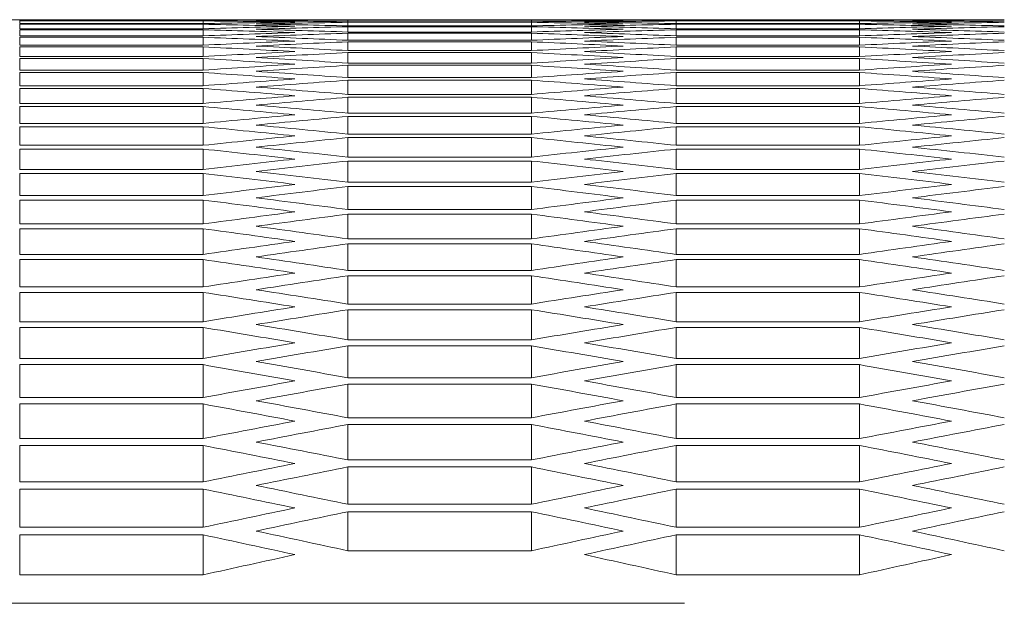
# Model space of a CAD drawing. Units: millimetres. Extents: x 11 to 403, y 11 to 287.
# Drawn here: x 66 to 69, y 281 to 283 of the extents above; entities that cross this region are included whole.
import ezdxf

# ---------------------------------------------------------------- set-up
doc = ezdxf.new("R2010")
doc.units = ezdxf.units.MM
doc.linetypes.add('PHANTOM', pattern=[12.7, 6.35, -1.27, 1.27, -1.27, 1.27, -1.27])

msp = doc.modelspace()

# ---------------------------------------------------------------- linework, layer by layer
at = {"color": 7, "linetype": 'Continuous', "lineweight": 15}
for p, q in [((66.75011, 283.3717), (65.80345, 283.3717)), ((65.97678, 283.37168), (66.57678, 283.37168)), ((65.97678, 283.36879), (65.97678, 283.37168)), ((66.57678, 283.36879), (65.97678, 283.36879)), ((65.97678, 283.36768), (66.57678, 283.36768)), ((65.97678, 283.35902), (65.97678, 283.36768)), ((66.57678, 283.35902), (65.97678, 283.35902)), ((66.57678, 283.36879), (66.57678, 283.37168)), ((66.57678, 283.35902), (66.57678, 283.36768)), ((67.64999, 283.37109), (67.04999, 283.37109)), ((67.04999, 283.37054), (67.64999, 283.37054)), ((67.04999, 283.36477), (67.04999, 283.37054)), ((67.64999, 283.36477), (67.04999, 283.36477)), ((67.04999, 283.3631), (67.64999, 283.3631)), ((67.04999, 283.35156), (67.04999, 283.3631)), ((67.64999, 283.36477), (67.64999, 283.37054)), ((67.64999, 283.35156), (67.64999, 283.3631)), ((68.89652, 283.3717), (67.94986, 283.3717)), ((68.12319, 283.37168), (68.72319, 283.37168)), ((68.12319, 283.36879), (68.12319, 283.37168)), ((68.72319, 283.36879), (68.12319, 283.36879)), ((68.12319, 283.36768), (68.72319, 283.36768)), ((68.12319, 283.35902), (68.12319, 283.36768)), ((68.72319, 283.35902), (68.12319, 283.35902)), ((68.72319, 283.36879), (68.72319, 283.37168)), ((68.72319, 283.35902), (68.72319, 283.36768)), ((65.97678, 283.35681), (66.57678, 283.35681)), ((65.97678, 283.34238), (65.97678, 283.35681)), ((66.57678, 283.34238), (65.97678, 283.34238)), ((65.97678, 283.33904), (66.57678, 283.33904)), ((65.97678, 283.31884), (65.97678, 283.33904)), ((66.57678, 283.34238), (66.57678, 283.35681)), ((66.57678, 283.31884), (66.57678, 283.33904)), ((67.64999, 283.35156), (67.04999, 283.35156)), ((67.04999, 283.34878), (67.64999, 283.34878)), ((67.04999, 283.33147), (67.04999, 283.34878)), ((67.64999, 283.33147), (67.04999, 283.33147)), ((67.04999, 283.32758), (67.64999, 283.32758)), ((67.04999, 283.30449), (67.04999, 283.32758)), ((67.64999, 283.33147), (67.64999, 283.34878)), ((67.64999, 283.30449), (67.64999, 283.32758)), ((68.12319, 283.35681), (68.72319, 283.35681)), ((68.12319, 283.34238), (68.12319, 283.35681)), ((68.72319, 283.34238), (68.12319, 283.34238)), ((68.12319, 283.33904), (68.72319, 283.33904)), ((68.12319, 283.31884), (68.12319, 283.33904)), ((68.72319, 283.34238), (68.72319, 283.35681)), ((68.72319, 283.31884), (68.72319, 283.33904)), ((66.57678, 283.31884), (65.97678, 283.31884)), ((65.97678, 283.3144), (66.57678, 283.3144)), ((65.97678, 283.28842), (65.97678, 283.3144)), ((66.57678, 283.28842), (66.57678, 283.3144)), ((67.64999, 283.30449), (67.04999, 283.30449)), ((67.04999, 283.29949), (67.64999, 283.29949)), ((67.04999, 283.27063), (67.04999, 283.29949)), ((67.64999, 283.27063), (67.64999, 283.29949)), ((68.72319, 283.31884), (68.12319, 283.31884)), ((68.12319, 283.3144), (68.72319, 283.3144)), ((68.12319, 283.28842), (68.12319, 283.3144)), ((68.72319, 283.28842), (68.72319, 283.3144)), ((66.57678, 283.28842), (65.97678, 283.28842)), ((65.97678, 283.28287), (66.57678, 283.28287)), ((65.97678, 283.25111), (65.97678, 283.28287)), ((66.57678, 283.25111), (66.57678, 283.28287)), ((67.64999, 283.27063), (67.04999, 283.27063)), ((67.04999, 283.26451), (67.64999, 283.26451)), ((67.04999, 283.22987), (67.04999, 283.26451)), ((67.64999, 283.22987), (67.64999, 283.26451)), ((68.72319, 283.28842), (68.12319, 283.28842)), ((68.12319, 283.28287), (68.72319, 283.28287)), ((68.12319, 283.25111), (68.12319, 283.28287)), ((68.72319, 283.25111), (68.72319, 283.28287)), ((66.57678, 283.25111), (65.97678, 283.25111)), ((65.97678, 283.24445), (66.57678, 283.24445)), ((65.97678, 283.20691), (65.97678, 283.24445)), ((66.57678, 283.20691), (66.57678, 283.24445)), ((67.64999, 283.22987), (67.04999, 283.22987)), ((68.72319, 283.25111), (68.12319, 283.25111)), ((68.12319, 283.24445), (68.72319, 283.24445)), ((68.12319, 283.20691), (68.12319, 283.24445)), ((68.72319, 283.20691), (68.72319, 283.24445)), ((66.57678, 283.20691), (65.97678, 283.20691)), ((65.97678, 283.19913), (66.57678, 283.19913)), ((65.97678, 283.15581), (65.97678, 283.19913)), ((66.57678, 283.15581), (66.57678, 283.19913)), ((67.04999, 283.22265), (67.64999, 283.22265)), ((67.04999, 283.18222), (67.04999, 283.22265)), ((67.64999, 283.18222), (67.64999, 283.22265)), ((68.72319, 283.20691), (68.12319, 283.20691)), ((68.12319, 283.19913), (68.72319, 283.19913)), ((68.12319, 283.15581), (68.12319, 283.19913)), ((68.72319, 283.15581), (68.72319, 283.19913)), ((67.64999, 283.18222), (67.04999, 283.18222)), ((67.04999, 283.17389), (67.64999, 283.17389)), ((67.04999, 283.12767), (67.04999, 283.17389)), ((67.64999, 283.12767), (67.64999, 283.17389)), ((66.57678, 283.15581), (65.97678, 283.15581)), ((65.97678, 283.14691), (66.57678, 283.14691)), ((65.97678, 283.09781), (65.97678, 283.14691)), ((66.57678, 283.09781), (66.57678, 283.14691)), ((68.72319, 283.15581), (68.12319, 283.15581)), ((68.12319, 283.14691), (68.72319, 283.14691)), ((68.12319, 283.09781), (68.12319, 283.14691)), ((68.72319, 283.09781), (68.72319, 283.14691)), ((67.64999, 283.12767), (67.04999, 283.12767)), ((67.04999, 283.11822), (67.64999, 283.11822)), ((67.04999, 283.06622), (67.04999, 283.11822)), ((67.64999, 283.06622), (67.64999, 283.11822)), ((66.57678, 283.09781), (65.97678, 283.09781)), ((65.97678, 283.0878), (66.57678, 283.0878)), ((65.97678, 283.0329), (65.97678, 283.0878)), ((66.57678, 283.0329), (66.57678, 283.0878)), ((68.72319, 283.09781), (68.12319, 283.09781)), ((68.12319, 283.0878), (68.72319, 283.0878)), ((68.12319, 283.0329), (68.12319, 283.0878)), ((68.72319, 283.0329), (68.72319, 283.0878)), ((67.64999, 283.06622), (67.04999, 283.06622)), ((67.04999, 283.05565), (67.64999, 283.05565)), ((67.04999, 282.99785), (67.04999, 283.05565)), ((67.64999, 282.99785), (67.64999, 283.05565)), ((66.57678, 283.0329), (65.97678, 283.0329)), ((65.97678, 283.02177), (66.57678, 283.02177)), ((65.97678, 282.96107), (65.97678, 283.02177)), ((66.57678, 282.96107), (66.57678, 283.02177)), ((68.72319, 283.0329), (68.12319, 283.0329)), ((68.12319, 283.02177), (68.72319, 283.02177)), ((68.12319, 282.96107), (68.12319, 283.02177)), ((68.72319, 282.96107), (68.72319, 283.02177)), ((67.64999, 282.99785), (67.04999, 282.99785)), ((67.04999, 282.98617), (67.64999, 282.98617)), ((67.04999, 282.92257), (67.04999, 282.98617)), ((67.64999, 282.92257), (67.64999, 282.98617)), ((66.57678, 282.96107), (65.97678, 282.96107)), ((65.97678, 282.94883), (66.57678, 282.94883)), ((65.97678, 282.88233), (65.97678, 282.94883)), ((66.57678, 282.88233), (66.57678, 282.94883)), ((68.72319, 282.96107), (68.12319, 282.96107)), ((68.12319, 282.94883), (68.72319, 282.94883)), ((68.12319, 282.88233), (68.12319, 282.94883)), ((68.72319, 282.88233), (68.72319, 282.94883)), ((67.64999, 282.92257), (67.04999, 282.92257)), ((67.04999, 282.90977), (67.64999, 282.90977)), ((67.04999, 282.84036), (67.04999, 282.90977)), ((67.64999, 282.84036), (67.64999, 282.90977)), ((66.57678, 282.88233), (65.97678, 282.88233)), ((68.72319, 282.88233), (68.12319, 282.88233)), ((65.97678, 282.86897), (66.57678, 282.86897)), ((65.97678, 282.79666), (65.97678, 282.86897)), ((66.57678, 282.79666), (66.57678, 282.86897)), ((68.12319, 282.86897), (68.72319, 282.86897)), ((68.12319, 282.79666), (68.12319, 282.86897)), ((68.72319, 282.79666), (68.72319, 282.86897)), ((67.64999, 282.84036), (67.04999, 282.84036)), ((67.04999, 282.82644), (67.64999, 282.82644)), ((67.04999, 282.75122), (67.04999, 282.82644)), ((67.64999, 282.75122), (67.64999, 282.82644)), ((66.57678, 282.79666), (65.97678, 282.79666)), ((65.97678, 282.78218), (66.57678, 282.78218)), ((65.97678, 282.70406), (65.97678, 282.78218)), ((66.57678, 282.70406), (66.57678, 282.78218)), ((68.72319, 282.79666), (68.12319, 282.79666)), ((68.12319, 282.78218), (68.72319, 282.78218)), ((68.12319, 282.70406), (68.12319, 282.78218)), ((68.72319, 282.70406), (68.72319, 282.78218)), ((67.64999, 282.75122), (67.04999, 282.75122)), ((67.04999, 282.73619), (67.64999, 282.73619)), ((67.04999, 282.65515), (67.04999, 282.73619)), ((67.64999, 282.65515), (67.64999, 282.73619)), ((66.57678, 282.70406), (65.97678, 282.70406)), ((65.97678, 282.68846), (66.57678, 282.68846)), ((65.97678, 282.60451), (65.97678, 282.68846)), ((66.57678, 282.60451), (66.57678, 282.68846)), ((68.72319, 282.70406), (68.12319, 282.70406)), ((68.12319, 282.68846), (68.72319, 282.68846)), ((68.12319, 282.60451), (68.12319, 282.68846)), ((68.72319, 282.60451), (68.72319, 282.68846)), ((67.64999, 282.65515), (67.04999, 282.65515)), ((67.04999, 282.63899), (67.64999, 282.63899)), ((67.04999, 282.55213), (67.04999, 282.63899)), ((67.64999, 282.55213), (67.64999, 282.63899)), ((66.57678, 282.60451), (65.97678, 282.60451)), ((65.97678, 282.58779), (66.57678, 282.58779)), ((65.97678, 282.49801), (65.97678, 282.58779)), ((66.57678, 282.49801), (66.57678, 282.58779)), ((68.72319, 282.60451), (68.12319, 282.60451)), ((68.12319, 282.58779), (68.72319, 282.58779)), ((68.12319, 282.49801), (68.12319, 282.58779)), ((68.72319, 282.49801), (68.72319, 282.58779)), ((67.64999, 282.55213), (67.04999, 282.55213)), ((67.04999, 282.53485), (67.64999, 282.53485)), ((67.04999, 282.44214), (67.04999, 282.53485)), ((67.64999, 282.44214), (67.64999, 282.53485)), ((66.57678, 282.49801), (65.97678, 282.49801)), ((68.72319, 282.49801), (68.12319, 282.49801)), ((65.97678, 282.48017), (66.57678, 282.48017)), ((65.97678, 282.38454), (65.97678, 282.48017)), ((66.57678, 282.38454), (66.57678, 282.48017)), ((68.12319, 282.48017), (68.72319, 282.48017)), ((68.12319, 282.38454), (68.12319, 282.48017)), ((68.72319, 282.38454), (68.72319, 282.48017)), ((67.64999, 282.44214), (67.04999, 282.44214)), ((67.04999, 282.42374), (67.64999, 282.42374)), ((67.04999, 282.32519), (67.04999, 282.42374)), ((67.64999, 282.32519), (67.64999, 282.42374)), ((66.57678, 282.38454), (65.97678, 282.38454)), ((65.97678, 282.36557), (66.57678, 282.36557)), ((65.97678, 282.2641), (65.97678, 282.36557)), ((66.57678, 282.2641), (66.57678, 282.36557)), ((68.72319, 282.38454), (68.12319, 282.38454)), ((68.12319, 282.36557), (68.72319, 282.36557)), ((68.12319, 282.2641), (68.12319, 282.36557)), ((68.72319, 282.2641), (68.72319, 282.36557)), ((67.64999, 282.32519), (67.04999, 282.32519)), ((67.04999, 282.30566), (67.64999, 282.30566)), ((67.04999, 282.20126), (67.04999, 282.30566)), ((67.64999, 282.20126), (67.64999, 282.30566)), ((66.57678, 282.2641), (65.97678, 282.2641)), ((68.72319, 282.2641), (68.12319, 282.2641)), ((65.97678, 282.24401), (66.57678, 282.24401)), ((65.97678, 282.13668), (65.97678, 282.24401)), ((66.57678, 282.13668), (66.57678, 282.24401)), ((68.12319, 282.24401), (68.72319, 282.24401)), ((68.12319, 282.13668), (68.12319, 282.24401)), ((68.72319, 282.13668), (68.72319, 282.24401)), ((67.64999, 282.20126), (67.04999, 282.20126)), ((67.04999, 282.1806), (67.64999, 282.1806)), ((67.04999, 282.07034), (67.04999, 282.1806)), ((67.64999, 282.07034), (67.64999, 282.1806)), ((66.57678, 282.13668), (65.97678, 282.13668)), ((68.72319, 282.13668), (68.12319, 282.13668)), ((65.97678, 282.11545), (66.57678, 282.11545)), ((65.97678, 282.00225), (65.97678, 282.11545)), ((66.57678, 282.00225), (66.57678, 282.11545)), ((68.12319, 282.11545), (68.72319, 282.11545)), ((68.12319, 282.00225), (68.12319, 282.11545)), ((68.72319, 282.00225), (68.72319, 282.11545)), ((67.64999, 282.07034), (67.04999, 282.07034)), ((67.04999, 282.04855), (67.64999, 282.04855)), ((67.04999, 281.93241), (67.04999, 282.04855)), ((67.64999, 281.93241), (67.64999, 282.04855)), ((66.57678, 282.00225), (65.97678, 282.00225)), ((65.97678, 281.9799), (66.57678, 281.9799)), ((65.97678, 281.86082), (65.97678, 281.9799)), ((66.57678, 281.86082), (66.57678, 281.9799)), ((68.72319, 282.00225), (68.12319, 282.00225)), ((68.12319, 281.9799), (68.72319, 281.9799)), ((68.12319, 281.86082), (68.12319, 281.9799)), ((68.72319, 281.86082), (68.72319, 281.9799)), ((67.64999, 281.93241), (67.04999, 281.93241)), ((67.04999, 281.90949), (67.64999, 281.90949)), ((67.04999, 281.78747), (67.04999, 281.90949)), ((67.64999, 281.78747), (67.64999, 281.90949)), ((66.57678, 281.86082), (65.97678, 281.86082)), ((68.72319, 281.86082), (68.12319, 281.86082)), ((65.97678, 281.83734), (66.57678, 281.83734)), ((65.97678, 281.71236), (65.97678, 281.83734)), ((66.57678, 281.71236), (66.57678, 281.83734)), ((68.12319, 281.83734), (68.72319, 281.83734)), ((68.12319, 281.71236), (68.12319, 281.83734)), ((68.72319, 281.71236), (68.72319, 281.83734)), ((67.64999, 281.78747), (67.04999, 281.78747)), ((67.04999, 281.76342), (67.64999, 281.76342)), ((67.04999, 281.6355), (67.04999, 281.76342)), ((67.64999, 281.6355), (67.64999, 281.76342)), ((66.57678, 281.71236), (65.97678, 281.71236)), ((65.97678, 281.68775), (66.57678, 281.68775)), ((65.97678, 281.55687), (65.97678, 281.68775)), ((66.57678, 281.55687), (66.57678, 281.68775)), ((68.72319, 281.71236), (68.12319, 281.71236)), ((68.12319, 281.68775), (68.72319, 281.68775)), ((68.12319, 281.55687), (68.12319, 281.68775)), ((68.72319, 281.55687), (68.72319, 281.68775)), ((67.64999, 281.6355), (67.04999, 281.6355)), ((66.57678, 281.55687), (65.97678, 281.55687)), ((68.72319, 281.55687), (68.12319, 281.55687))]:
    msp.add_line(p, q, dxfattribs=at)
at = {"color": 8, "linetype": 'PHANTOM', "lineweight": 0}
msp.add_line((131.6505, 281.4639), (50.1705, 281.4639), dxfattribs=at)
at = {"color": 7, "linetype": 'Continuous', "lineweight": 15}
for centre, start_param, end_param in [((66.51917, 60.21817), 6.2804097, 6.2827382), ((67.23439, 60.21817), 0.0027757, 0.0051042), ((65.8037, 60.21817), 6.2748563, 6.2771849), ((67.94986, 60.21817), 0.008329, 0.0106576), ((66.75011, 60.21817), 6.2808578, 6.2831863), ((67.46533, 60.21817), 0.0032238, 0.0055523), ((66.03464, 60.21817), 6.2753044, 6.277633), ((68.1808, 60.21817), 0.0087771, 0.0111058), ((67.94986, 60.21817), 6.2831843, 6.2855128), ((67.23464, 60.21817), 6.277633, 6.2799615), ((68.66533, 60.21817), 0.0055523, 0.0078809), ((66.51917, 60.21817), 6.2720795, 6.2744082), ((68.1808, 60.21817), 0.0004471, 0.0027757), ((67.46558, 60.21817), 6.2780811, 6.2804097), ((68.89627, 60.21817), 0.0060004, 0.008329), ((66.75011, 60.21817), 6.2725277, 6.2748563), ((68.66558, 60.21817), 6.2804097, 6.2827382), ((69.3808, 60.21817), 0.0027757, 0.0051042), ((67.95011, 60.21817), 6.2748563, 6.2771849), ((70.09627, 60.21817), 0.008329, 0.0106576), ((68.89652, 60.21817), 6.2808578, 6.2831863), ((69.61174, 60.21817), 0.0032238, 0.0055523), ((68.18105, 60.21817), 6.2753044, 6.277633), ((70.32721, 60.21817), 0.0087771, 0.0111058), ((65.08823, 60.21817), 6.2693027, 6.2716314), ((68.66533, 60.21817), 0.0138826, 0.0162114), ((64.37276, 60.21817), 6.2637486, 6.2660775), ((69.3808, 60.21817), 0.0194367, 0.0217657), ((65.31917, 60.21817), 6.2697508, 6.2720795), ((68.89627, 60.21817), 0.0143308, 0.0166596), ((64.6037, 60.21817), 6.2641968, 6.2665257), ((69.61174, 60.21817), 0.0198849, 0.0222139), ((69.3808, 60.21817), 0.0111058, 0.0134345), ((65.8037, 60.21817), 6.2665257, 6.2688545), ((70.09627, 60.21817), 0.0166596, 0.0189885), ((65.08823, 60.21817), 6.2609714, 6.2633004), ((69.61174, 60.21817), 0.0115539, 0.0138826), ((66.03464, 60.21817), 6.2669739, 6.2693027), ((70.32721, 60.21817), 0.0171078, 0.0194367), ((65.31917, 60.21817), 6.2614196, 6.2637486), ((67.23464, 60.21817), 6.2693027, 6.2716314), ((70.81174, 60.21817), 0.0138826, 0.0162114), ((66.51917, 60.21817), 6.2637486, 6.2660775), ((71.52721, 60.21817), 0.0194367, 0.0217657), ((67.46558, 60.21817), 6.2697508, 6.2720795), ((71.04268, 60.21817), 0.0143308, 0.0166596), ((66.75011, 60.21817), 6.2641968, 6.2665257), ((71.75815, 60.21817), 0.0198849, 0.0222139), ((63.65729, 60.21817), 6.258194, 6.2605232), ((70.09627, 60.21817), 0.0249913, 0.0273206), ((63.88823, 60.21817), 6.2586423, 6.2609714), ((70.32721, 60.21817), 0.0254396, 0.0277689), ((70.81174, 60.21817), 0.0222139, 0.024543), ((64.37276, 60.21817), 6.2554164, 6.2577457), ((71.04268, 60.21817), 0.0226621, 0.0249913), ((64.6037, 60.21817), 6.2558647, 6.258194), ((65.8037, 60.21817), 6.258194, 6.2605232), ((72.24268, 60.21817), 0.0249913, 0.0273206), ((66.03464, 60.21817), 6.2586423, 6.2609714), ((72.47362, 60.21817), 0.0254396, 0.0277689), ((62.94182, 60.21817), 6.2526386, 6.2549681), ((70.81174, 60.21817), 0.0305467, 0.0328764), ((63.17276, 60.21817), 6.2530869, 6.2554164), ((71.04268, 60.21817), 0.0309951, 0.0333248), ((71.52721, 60.21817), 0.0277689, 0.0300984), ((63.65729, 60.21817), 6.2498605, 6.2521903), ((71.75815, 60.21817), 0.0282172, 0.0305467), ((63.88823, 60.21817), 6.2503089, 6.2526386), ((65.08823, 60.21817), 6.2526386, 6.2549681), ((72.95815, 60.21817), 0.0305467, 0.0328764), ((65.31917, 60.21817), 6.2530869, 6.2554164), ((73.18909, 60.21817), 0.0309951, 0.0333248), ((62.22635, 60.21817), 6.2470822, 6.2494122), ((62.45729, 60.21817), 6.2475306, 6.2498605), ((72.24268, 60.21817), 0.0333248, 0.0356547), ((72.47362, 60.21817), 0.0337731, 0.0361031), ((64.37276, 60.21817), 6.2470822, 6.2494122), ((64.6037, 60.21817), 6.2475306, 6.2498605), ((71.52721, 60.21817), 0.0361031, 0.0384332), ((61.51088, 60.21817), 6.2415248, 6.2438552), ((71.75815, 60.21817), 0.0365515, 0.0388817), ((61.74182, 60.21817), 6.2419733, 6.2443036), ((62.94182, 60.21817), 6.2443036, 6.2466338), ((72.95815, 60.21817), 0.0388817, 0.041212), ((63.17276, 60.21817), 6.2447521, 6.2470822), ((73.18909, 60.21817), 0.0393301, 0.0416605), ((73.67362, 60.21817), 0.0361031, 0.0384332), ((63.65729, 60.21817), 6.2415248, 6.2438552), ((73.90456, 60.21817), 0.0365515, 0.0388817), ((63.88823, 60.21817), 6.2419733, 6.2443036), ((72.24268, 60.21817), 0.0416605, 0.0439912), ((72.47362, 60.21817), 0.0421091, 0.0444398), ((62.22635, 60.21817), 6.2387456, 6.2410762), ((62.45729, 60.21817), 6.2391941, 6.2415248), ((74.38909, 60.21817), 0.0416605, 0.0439912), ((74.62003, 60.21817), 0.0421091, 0.0444398), ((60.79541, 60.21817), 6.235966, 6.238297), ((61.02635, 60.21817), 6.2364146, 6.2387456), ((73.67362, 60.21817), 0.0444398, 0.0467707), ((73.90456, 60.21817), 0.0448883, 0.0472193), ((62.94182, 60.21817), 6.235966, 6.238297), ((63.17276, 60.21817), 6.2364146, 6.2387456), ((72.95815, 60.21817), 0.0472193, 0.0495505), ((73.18909, 60.21817), 0.0476679, 0.0499992), ((61.51088, 60.21817), 6.2331861, 6.2355174), ((61.74182, 60.21817), 6.2336348, 6.235966), ((75.10456, 60.21817), 0.0472193, 0.0495505), ((75.3355, 60.21817), 0.0476679, 0.0499992), ((60.07994, 60.21817), 6.2304058, 6.2327374), ((60.31088, 60.21817), 6.2308545, 6.2331861), ((74.38909, 60.21817), 0.0499992, 0.0523308), ((74.62003, 60.21817), 0.0504479, 0.0527795), ((62.22635, 60.21817), 6.2304058, 6.2327374), ((62.45729, 60.21817), 6.2308545, 6.2331861), ((73.67362, 60.21817), 0.0527795, 0.0551114), ((73.90456, 60.21817), 0.0532283, 0.0555602), ((60.79541, 60.21817), 6.2276251, 6.229957), ((61.02635, 60.21817), 6.2280739, 6.2304058), ((75.82003, 60.21817), 0.0527795, 0.0551114), ((76.05097, 60.21817), 0.0532283, 0.0555602), ((59.36447, 60.21817), 6.2248439, 6.2271762), ((59.59541, 60.21817), 6.2252928, 6.2276251), ((75.10456, 60.21817), 0.0555602, 0.0578925), ((75.3355, 60.21817), 0.0560091, 0.0583414), ((61.51088, 60.21817), 6.2248439, 6.2271762), ((61.74182, 60.21817), 6.2252928, 6.2276251), ((74.38909, 60.21817), 0.0583414, 0.060674), ((74.62003, 60.21817), 0.0587903, 0.061123), ((60.07994, 60.21817), 6.2220623, 6.224395), ((60.31088, 60.21817), 6.2225113, 6.2248439), ((76.5355, 60.21817), 0.0583414, 0.060674), ((76.76644, 60.21817), 0.0587903, 0.061123), ((58.649, 60.21817), 6.2192803, 6.2216134), ((58.87994, 60.21817), 6.2197293, 6.2220623), ((75.82003, 60.21817), 0.061123, 0.063456), ((76.05097, 60.21817), 0.0615719, 0.063905), ((60.79541, 60.21817), 6.2192803, 6.2216134), ((61.02635, 60.21817), 6.2197293, 6.2220623), ((75.10456, 60.21817), 0.063905, 0.0662385), ((75.3355, 60.21817), 0.0643541, 0.0666876), ((59.36447, 60.21817), 6.2164977, 6.2188312), ((59.59541, 60.21817), 6.2169468, 6.2192803), ((77.25097, 60.21817), 0.063905, 0.0662385), ((77.48191, 60.21817), 0.0643541, 0.0666876), ((58.16447, 60.21817), 6.2141638, 6.2164977), ((76.5355, 60.21817), 0.0666876, 0.0690215), ((60.31088, 60.21817), 6.2141638, 6.2164977), ((57.93353, 60.21817), 6.2137146, 6.2160486), ((76.76644, 60.21817), 0.0671367, 0.0694707), ((60.07994, 60.21817), 6.2137146, 6.2160486), ((75.82003, 60.21817), 0.0694707, 0.071805), ((76.05097, 60.21817), 0.0699199, 0.0722543), ((58.649, 60.21817), 6.210931, 6.2132654), ((58.87994, 60.21817), 6.2113803, 6.2137146), ((77.96644, 60.21817), 0.0694707, 0.071805), ((78.19738, 60.21817), 0.0699199, 0.0722543), ((57.21806, 60.21817), 6.2081468, 6.2104817), ((57.449, 60.21817), 6.2085962, 6.210931), ((77.25097, 60.21817), 0.0722543, 0.0745891), ((77.48191, 60.21817), 0.0727036, 0.0750385), ((59.36447, 60.21817), 6.2081468, 6.2104817), ((59.59541, 60.21817), 6.2085962, 6.210931), ((76.5355, 60.21817), 0.0750385, 0.0773738), ((76.76644, 60.21817), 0.0754879, 0.0778232), ((57.93353, 60.21817), 6.2053621, 6.2076974), ((58.16447, 60.21817), 6.2058115, 6.2081468), ((78.68191, 60.21817), 0.0750385, 0.0773738), ((78.91285, 60.21817), 0.0754879, 0.0778232), ((56.50259, 60.21817), 6.2025767, 6.2049126), ((56.73353, 60.21817), 6.2030263, 6.2053621), ((77.96644, 60.21817), 0.0778232, 0.080159), ((78.19738, 60.21817), 0.0782727, 0.0806086), ((58.649, 60.21817), 6.2025767, 6.2049126), ((58.87994, 60.21817), 6.2030263, 6.2053621), ((77.25097, 60.21817), 0.0806086, 0.0829449), ((77.48191, 60.21817), 0.0810582, 0.0833946), ((57.21806, 60.21817), 6.1997907, 6.2021271), ((57.449, 60.21817), 6.2002404, 6.2025767), ((79.39738, 60.21817), 0.0806086, 0.0829449), ((79.62832, 60.21817), 0.0810582, 0.0833946), ((55.78712, 60.21817), 6.1970041, 6.199341), ((56.01806, 60.21817), 6.1974538, 6.1997907), ((78.68191, 60.21817), 0.0833946, 0.0857315), ((78.91285, 60.21817), 0.0838443, 0.0861813), ((57.93353, 60.21817), 6.1970041, 6.199341), ((58.16447, 60.21817), 6.1974538, 6.1997907), ((77.96644, 60.21817), 0.0861813, 0.0885187), ((78.19738, 60.21817), 0.0866311, 0.0889686), ((56.50259, 60.21817), 6.1942167, 6.1965543), ((56.73353, 60.21817), 6.1946666, 6.1970041), ((80.11285, 60.21817), 0.0861813, 0.0885187), ((80.34379, 60.21817), 0.0866311, 0.0889686), ((55.30259, 60.21817), 6.1918787, 6.1942167), ((79.39738, 60.21817), 0.0889686, 0.0913066), ((57.449, 60.21817), 6.1918787, 6.1942167), ((55.07165, 60.21817), 6.1914287, 6.1937668), ((79.62832, 60.21817), 0.0894185, 0.0917566), ((57.21806, 60.21817), 6.1914287, 6.1937668), ((78.68191, 60.21817), 0.0917566, 0.0940952), ((56.01806, 60.21817), 6.1890901, 6.1914287), ((80.82832, 60.21817), 0.0917566, 0.0940952), ((78.91285, 60.21817), 0.0922066, 0.0945453), ((55.78712, 60.21817), 6.18864, 6.1909787), ((81.05926, 60.21817), 0.0922066, 0.0945453), ((54.35618, 60.21817), 6.1858505, 6.1881899), ((54.58712, 60.21817), 6.1863008, 6.18864), ((80.11285, 60.21817), 0.0945453, 0.0968845), ((80.34379, 60.21817), 0.0949954, 0.0973348), ((56.50259, 60.21817), 6.1858505, 6.1881899), ((56.73353, 60.21817), 6.1863008, 6.18864), ((79.39738, 60.21817), 0.0973348, 0.0996746), ((79.62832, 60.21817), 0.097785, 0.100125), ((55.07165, 60.21817), 6.1830603, 6.1854003), ((55.30259, 60.21817), 6.1835107, 6.1858505), ((81.54379, 60.21817), 0.0973348, 0.0996746), ((81.77473, 60.21817), 0.097785, 0.100125), ((53.64071, 60.21817), 6.1802693, 6.1826099), ((53.87165, 60.21817), 6.1807198, 6.1830603), ((80.82832, 60.21817), 0.100125, 0.1024655), ((81.05926, 60.21817), 0.1005754, 0.102916), ((55.78712, 60.21817), 6.1802693, 6.1826099), ((56.01806, 60.21817), 6.1807198, 6.1830603), ((80.11285, 60.21817), 0.102916, 0.1052572), ((80.34379, 60.21817), 0.1033665, 0.1057078), ((54.35618, 60.21817), 6.1774775, 6.1798188), ((54.58712, 60.21817), 6.1779281, 6.1802693), ((82.25926, 60.21817), 0.102916, 0.1052572), ((82.4902, 60.21817), 0.1033665, 0.1057078), ((52.92524, 60.21817), 6.1746849, 6.1770269), ((53.15618, 60.21817), 6.1751356, 6.1774775), ((81.54379, 60.21817), 0.1057078, 0.1080497), ((81.77473, 60.21817), 0.1061584, 0.1085004), ((55.07165, 60.21817), 6.1746849, 6.1770269), ((55.30259, 60.21817), 6.1751356, 6.1774775), ((80.82832, 60.21817), 0.1085004, 0.110843), ((81.05926, 60.21817), 0.1089512, 0.1112939), ((53.64071, 60.21817), 6.1718914, 6.1742341), ((53.87165, 60.21817), 6.1723423, 6.1746849), ((82.97473, 60.21817), 0.1085004, 0.110843), ((83.20567, 60.21817), 0.1089512, 0.1112939), ((52.20977, 60.21817), 6.169097, 6.1714405), ((52.44071, 60.21817), 6.1695481, 6.1718914), ((82.25926, 60.21817), 0.1112939, 0.1136372), ((82.4902, 60.21817), 0.1117448, 0.1140883), ((54.35618, 60.21817), 6.169097, 6.1714405), ((54.58712, 60.21817), 6.1695481, 6.1718914), ((81.54379, 60.21817), 0.1140883, 0.1164323), ((53.15618, 60.21817), 6.166753, 6.169097), ((83.6902, 60.21817), 0.1140883, 0.1164323), ((81.77473, 60.21817), 0.1145393, 0.1168835), ((52.92524, 60.21817), 6.1663018, 6.168646), ((83.92114, 60.21817), 0.1145393, 0.1168835), ((51.72524, 60.21817), 6.163957, 6.1663018), ((82.97473, 60.21817), 0.1168835, 0.1192284), ((53.87165, 60.21817), 6.163957, 6.1663018), ((51.4943, 60.21817), 6.1635056, 6.1658506), ((83.20567, 60.21817), 0.1173347, 0.1196797), ((53.64071, 60.21817), 6.1635056, 6.1658506), ((82.25926, 60.21817), 0.1196797, 0.1220253), ((82.4902, 60.21817), 0.1201311, 0.1224768), ((52.20977, 60.21817), 6.1607085, 6.1630543), ((52.44071, 60.21817), 6.16116, 6.1635056), ((84.40567, 60.21817), 0.1196797, 0.1220253), ((84.63661, 60.21817), 0.1201311, 0.1224768), ((50.77883, 60.21817), 6.1579104, 6.160257), ((51.00977, 60.21817), 6.1583621, 6.1607085), ((83.6902, 60.21817), 0.1224768, 0.1248232), ((83.92114, 60.21817), 0.1229283, 0.1252749), ((52.92524, 60.21817), 6.1579104, 6.160257), ((53.15618, 60.21817), 6.1583621, 6.1607085), ((82.97473, 60.21817), 0.1252749, 0.1276221), ((51.72524, 60.21817), 6.1555632, 6.1579104), ((85.12114, 60.21817), 0.1252749, 0.1276221)]:
    msp.add_ellipse(centre, major_axis=(0, 223.15353), ratio=0.5773503, start_param=start_param, end_param=end_param, dxfattribs=at)

doc.saveas('drawing.dxf')
